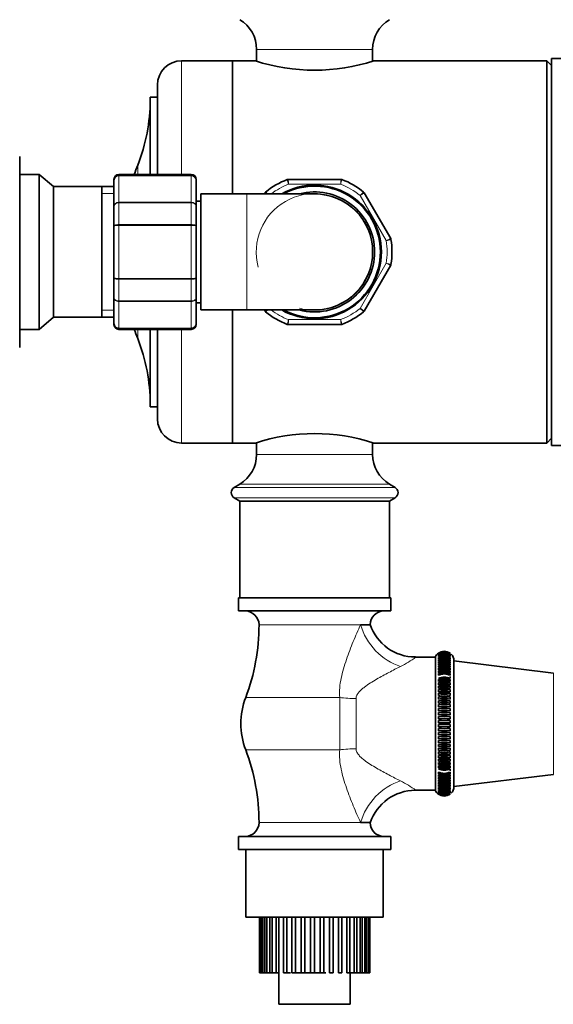
# Model space of a CAD drawing. Units: millimetres. Extents: x 0 to 1959, y 0 to 4924.
# Drawn here: x 1337 to 1447, y 2363 to 2567 of the extents above; entities that cross this region are included whole.
import ezdxf
from ezdxf import colors
from ezdxf.entities.mleader import LeaderData, LeaderLine
from ezdxf.math import Vec2, Vec3

# ---------------------------------------------------------------- set-up
doc = ezdxf.new("R2010")
doc.units = ezdxf.units.MM
doc.layers.add('DV5_Défaut', color=7, linetype='Continuous')
doc.layers.add('Défaut', color=7, linetype='Continuous')

# ---------------------------------------------------------------- blocks, each defined once
blk = doc.blocks.new('_DOT')
at = {"color": 0}
blk.add_line((0, 0), (-1, 0), dxfattribs=at)
at = {"color": 0, "const_width": 0.333}
blk.add_lwpolyline([(-0.1665, 0, 1), (0.1665, 0, 1)], format="xyb", close=True, dxfattribs=at)
blk = doc.blocks.new('SE4')
at = {"layer": 'DV5_Défaut', "color": 7, "linetype": 'Continuous', "lineweight": 18}
for p, q in [((1386.13, 2560.42), (1410.13, 2560.42)), ((1370.63, 2534.57), (1370.63, 2558.07)), ((1361.54, 2534.57), (1361.54, 2536.48)), ((1357.63, 2534.57), (1357.63, 2534.36)), ((1357.63, 2534.36), (1372.63, 2534.36)), ((1357.63, 2534.36), (1357.63, 2534.3)), ((1357.63, 2534.3), (1357.63, 2528.82)), ((1372.63, 2534.3), (1357.63, 2534.3)), ((1372.63, 2534.57), (1372.63, 2534.36)), ((1372.63, 2534.36), (1372.63, 2534.3)), ((1372.63, 2528.82), (1372.63, 2534.3)), ((1403.52, 2532.57), (1392.74, 2532.57)), ((1356.63, 2530.63), (1354.13, 2530.63)), ((1384.13, 2530.57), (1384.13, 2506.57)), ((1412.95, 2520.9), (1407.56, 2530.23)), ((1357.63, 2528.82), (1372.63, 2528.82)), ((1357.63, 2528.82), (1357.63, 2528.7)), ((1357.63, 2528.7), (1357.63, 2524.22)), ((1372.63, 2528.7), (1357.63, 2528.7)), ((1372.63, 2528.82), (1372.63, 2528.7)), ((1372.63, 2524.22), (1372.63, 2528.7)), ((1357.63, 2524.22), (1372.63, 2524.22)), ((1357.63, 2524.22), (1357.63, 2524.04)), ((1357.63, 2524.04), (1357.63, 2513.09)), ((1372.63, 2524.04), (1357.63, 2524.04)), ((1372.63, 2524.22), (1372.63, 2524.04)), ((1372.63, 2513.09), (1372.63, 2524.04)), ((1407.56, 2506.9), (1412.95, 2516.23)), ((1357.63, 2513.09), (1372.63, 2513.09)), ((1357.63, 2513.09), (1357.63, 2512.91)), ((1357.63, 2512.91), (1357.63, 2508.43)), ((1372.63, 2512.91), (1357.63, 2512.91)), ((1372.63, 2513.09), (1372.63, 2512.91)), ((1372.63, 2508.43), (1372.63, 2512.91)), ((1357.63, 2508.43), (1372.63, 2508.43)), ((1357.63, 2508.43), (1357.63, 2508.32)), ((1357.63, 2508.32), (1357.63, 2502.84)), ((1372.63, 2508.32), (1357.63, 2508.32)), ((1372.63, 2508.43), (1372.63, 2508.32)), ((1372.63, 2502.84), (1372.63, 2508.32)), ((1356.63, 2506.51), (1354.13, 2506.51)), ((1392.74, 2504.57), (1403.52, 2504.57)), ((1357.63, 2502.84), (1372.63, 2502.84)), ((1357.63, 2502.78), (1357.63, 2502.84)), ((1357.63, 2502.78), (1357.63, 2502.57)), ((1372.63, 2502.78), (1357.63, 2502.78)), ((1361.54, 2500.66), (1361.54, 2502.57)), ((1370.63, 2479.07), (1370.63, 2502.57)), ((1372.63, 2502.78), (1372.63, 2502.84)), ((1372.63, 2502.78), (1372.63, 2502.57)), ((1410.13, 2476.71), (1386.13, 2476.71)), ((1413.63, 2470.57), (1382.63, 2470.57)), ((1414.77, 2469.89), (1381.49, 2469.89)), ((1414.77, 2467.74), (1381.49, 2467.74)), ((1407.64, 2441.51), (1386.63, 2441.51)), ((1447.5, 2410.59), (1447.5, 2431.54)), ((1403.31, 2426.48), (1383.87, 2426.48)), ((1403.31, 2415.65), (1403.31, 2426.48)), ((1406.7, 2426.25), (1406.7, 2415.88)), ((1403.31, 2415.65), (1383.87, 2415.65)), ((1386.63, 2400.62), (1407.64, 2400.62))]:
    blk.add_line(p, q, dxfattribs=at)
at = {"layer": 'DV5_Défaut', "color": 7, "linetype": 'Continuous', "lineweight": 35}
for p, q in [((1386.13, 2560.42), (1386.13, 2557.99)), ((1410.13, 2557.99), (1410.13, 2560.42)), ((1381.13, 2558.07), (1370.63, 2558.07)), ((1381.13, 2530.57), (1381.13, 2558.07)), ((1381.13, 2558.07), (1381.13, 2530.57)), ((1386.05, 2558.07), (1381.13, 2558.07)), ((1446.13, 2558.07), (1410.38, 2558.07)), ((1446.13, 2479.07), (1446.13, 2558.07)), ((1447.13, 2557.07), (1446.13, 2558.07)), ((1447.13, 2478.57), (1447.13, 2558.57)), ((1450.63, 2558.57), (1447.13, 2558.57)), ((1365.63, 2534.57), (1365.63, 2553.07)), ((1364.13, 2534.57), (1364.13, 2550.57)), ((1365.63, 2550.57), (1364.13, 2550.57)), ((1337.13, 2538.32), (1337.13, 2498.82)), ((1341.13, 2534.57), (1337.13, 2534.57)), ((1341.13, 2502.57), (1341.13, 2534.57)), ((1344.12, 2532.08), (1341.13, 2534.57)), ((1372.63, 2534.57), (1357.63, 2534.57)), ((1344.12, 2505.06), (1344.12, 2532.08)), ((1354.13, 2532.08), (1344.12, 2532.08)), ((1354.13, 2505.06), (1354.13, 2532.08)), ((1356.63, 2532.07), (1354.13, 2532.07)), ((1356.63, 2533.38), (1356.63, 2533.57)), ((1356.63, 2528), (1356.63, 2533.38)), ((1373.63, 2533.38), (1373.63, 2533.57)), ((1373.63, 2533.38), (1373.63, 2528)), ((1392.65, 2533.57), (1403.61, 2533.57)), ((1374.63, 2530.57), (1374.63, 2506.57)), ((1384.13, 2530.57), (1374.63, 2530.57)), ((1398.13, 2530.57), (1384.13, 2530.57)), ((1387.74, 2530.57), (1387.88, 2530.81)), ((1408.38, 2530.81), (1413.86, 2521.32)), ((1356.63, 2523.95), (1356.63, 2528)), ((1374.63, 2529.07), (1373.63, 2529.07)), ((1373.63, 2528), (1373.63, 2523.95)), ((1356.63, 2513.18), (1356.63, 2523.95)), ((1373.63, 2523.95), (1373.63, 2513.18)), ((1413.86, 2515.81), (1408.38, 2506.32)), ((1356.63, 2509.14), (1356.63, 2513.18)), ((1373.63, 2513.18), (1373.63, 2509.14)), ((1356.63, 2503.75), (1356.63, 2509.14)), ((1373.63, 2509.14), (1373.63, 2503.75)), ((1373.63, 2508.07), (1374.63, 2508.07)), ((1374.63, 2506.57), (1384.13, 2506.57)), ((1381.13, 2479.07), (1381.13, 2506.57)), ((1381.13, 2506.57), (1381.13, 2479.07)), ((1384.13, 2506.57), (1398.13, 2506.57)), ((1387.88, 2506.32), (1387.74, 2506.57)), ((1341.13, 2502.57), (1344.12, 2505.06)), ((1344.12, 2505.06), (1354.13, 2505.06)), ((1354.13, 2505.07), (1356.63, 2505.07)), ((1356.63, 2503.75), (1356.63, 2503.57)), ((1373.63, 2503.57), (1373.63, 2503.75)), ((1403.61, 2503.57), (1392.65, 2503.57)), ((1337.13, 2502.57), (1341.13, 2502.57)), ((1357.63, 2502.57), (1372.63, 2502.57)), ((1364.13, 2486.57), (1364.13, 2502.57)), ((1365.63, 2484.07), (1365.63, 2502.57)), ((1364.13, 2486.57), (1365.63, 2486.57)), ((1370.63, 2479.07), (1381.13, 2479.07)), ((1381.13, 2479.07), (1386.05, 2479.07)), ((1386.13, 2479.14), (1386.13, 2476.71)), ((1410.13, 2476.71), (1410.13, 2479.14)), ((1410.38, 2479.07), (1446.13, 2479.07)), ((1446.13, 2479.07), (1447.13, 2480.07)), ((1447.13, 2478.57), (1450.63, 2478.57)), ((1382.63, 2470.57), (1381.49, 2469.89)), ((1414.77, 2469.89), (1413.63, 2470.57)), ((1381.49, 2467.74), (1382.63, 2467.07)), ((1413.63, 2467.07), (1382.63, 2467.07)), ((1382.63, 2467.07), (1382.63, 2447.07)), ((1413.63, 2467.07), (1414.77, 2467.74)), ((1413.63, 2447.07), (1413.63, 2467.07)), ((1413.88, 2447.07), (1382.38, 2447.07)), ((1382.38, 2447.07), (1382.38, 2444.37)), ((1413.88, 2444.37), (1413.88, 2447.07)), ((1413.88, 2444.37), (1382.38, 2444.37)), ((1407.64, 2441.51), (1409.63, 2441.51)), ((1423.08, 2434.82), (1418.97, 2434.82)), ((1423.13, 2407.32), (1423.13, 2434.82)), ((1423.74, 2435.66), (1423.74, 2435.63)), ((1423.74, 2435.6), (1423.74, 2435.54)), ((1423.74, 2435.34), (1423.74, 2435.23)), ((1423.96, 2435.34), (1423.74, 2435.34)), ((1423.74, 2435.14), (1423.74, 2435)), ((1424.02, 2435.14), (1423.74, 2435.14)), ((1423.74, 2434.9), (1423.74, 2434.73)), ((1424.08, 2434.9), (1423.74, 2434.9)), ((1423.74, 2434.61), (1423.74, 2434.42)), ((1424.15, 2434.61), (1423.74, 2434.61)), ((1423.74, 2434.28), (1423.74, 2434.06)), ((1424.21, 2434.28), (1423.74, 2434.28)), ((1423.74, 2433.9), (1423.74, 2433.66)), ((1424.28, 2433.9), (1423.74, 2433.9)), ((1426.14, 2433.9), (1425.58, 2433.9)), ((1426.14, 2434.28), (1425.69, 2434.28)), ((1426.14, 2434.61), (1425.75, 2434.61)), ((1426.14, 2434.9), (1425.81, 2434.9)), ((1426.14, 2435.14), (1425.87, 2435.14)), ((1426.14, 2435.34), (1425.93, 2435.34)), ((1426.14, 2435.63), (1426.14, 2435.66)), ((1426.14, 2435.54), (1426.14, 2435.6)), ((1426.14, 2435.41), (1426.14, 2435.49)), ((1426.14, 2435.23), (1426.14, 2435.34)), ((1426.14, 2435), (1426.14, 2435.14)), ((1426.14, 2434.73), (1426.14, 2434.9)), ((1426.14, 2434.42), (1426.14, 2434.61)), ((1426.14, 2434.06), (1426.14, 2434.28)), ((1426.14, 2433.66), (1426.14, 2433.9)), ((1426.94, 2408.07), (1426.94, 2434.07)), ((1447.5, 2431.54), (1426.94, 2434.07)), ((1423.74, 2433.48), (1423.74, 2433.21)), ((1424.44, 2433.48), (1423.74, 2433.48)), ((1423.74, 2433.02), (1423.74, 2432.73)), ((1424.74, 2433.02), (1423.74, 2433.02)), ((1423.74, 2432.53), (1423.74, 2432.21)), ((1426.14, 2432.53), (1423.74, 2432.53)), ((1423.74, 2431.99), (1423.74, 2431.65)), ((1426.14, 2431.99), (1423.74, 2431.99)), ((1426.14, 2433.02), (1425.18, 2433.02)), ((1426.14, 2433.48), (1425.38, 2433.48)), ((1426.14, 2433.21), (1426.14, 2433.48)), ((1426.14, 2432.73), (1426.14, 2433.02)), ((1426.14, 2432.21), (1426.14, 2432.53)), ((1426.14, 2431.65), (1426.14, 2431.99)), ((1423.74, 2431.42), (1423.74, 2431.06)), ((1426.14, 2431.42), (1423.74, 2431.42)), ((1423.74, 2430.18), (1423.74, 2429.78)), ((1426.14, 2430.18), (1423.74, 2430.18)), ((1426.14, 2431.06), (1426.14, 2431.42)), ((1426.14, 2430.44), (1426.14, 2430.82)), ((1426.14, 2429.78), (1426.14, 2430.18)), ((1423.74, 2429.51), (1423.74, 2429.1)), ((1426.14, 2429.51), (1423.74, 2429.51)), ((1423.74, 2428.82), (1423.74, 2428.39)), ((1426.14, 2428.82), (1423.74, 2428.82)), ((1423.74, 2428.1), (1423.74, 2427.66)), ((1426.14, 2428.1), (1423.74, 2428.1)), ((1426.14, 2429.1), (1426.14, 2429.51)), ((1426.14, 2428.39), (1426.14, 2428.82)), ((1426.14, 2427.66), (1426.14, 2428.1)), ((1423.74, 2427.36), (1423.74, 2426.9)), ((1426.14, 2427.36), (1423.74, 2427.36)), ((1423.74, 2426.6), (1423.74, 2426.13)), ((1426.14, 2426.6), (1423.74, 2426.6)), ((1423.74, 2425.82), (1423.74, 2425.34)), ((1426.14, 2425.82), (1423.74, 2425.82)), ((1426.14, 2426.9), (1426.14, 2427.36)), ((1426.14, 2426.13), (1426.14, 2426.6)), ((1426.14, 2425.34), (1426.14, 2425.82)), ((1423.74, 2425.02), (1423.74, 2424.54)), ((1426.14, 2425.02), (1423.74, 2425.02)), ((1423.74, 2424.21), (1423.74, 2423.72)), ((1426.14, 2424.21), (1423.74, 2424.21)), ((1426.14, 2424.54), (1426.14, 2425.02)), ((1426.14, 2423.72), (1426.14, 2424.21)), ((1423.74, 2423.39), (1423.74, 2422.9)), ((1426.14, 2423.39), (1423.74, 2423.39)), ((1423.74, 2422.57), (1423.74, 2422.07)), ((1426.14, 2422.57), (1423.74, 2422.57)), ((1423.74, 2421.73), (1423.74, 2421.23)), ((1426.14, 2421.73), (1423.74, 2421.73)), ((1426.14, 2422.9), (1426.14, 2423.39)), ((1426.14, 2422.07), (1426.14, 2422.57)), ((1426.14, 2421.23), (1426.14, 2421.73)), ((1423.74, 2420.9), (1423.74, 2420.4)), ((1426.14, 2420.4), (1423.74, 2420.4)), ((1423.74, 2420.07), (1423.74, 2419.57)), ((1426.14, 2420.4), (1426.14, 2420.9)), ((1426.14, 2419.57), (1426.14, 2420.07)), ((1426.14, 2419.57), (1423.74, 2419.57)), ((1423.74, 2419.24), (1423.74, 2418.74)), ((1426.14, 2418.74), (1423.74, 2418.74)), ((1423.74, 2418.41), (1423.74, 2417.92)), ((1426.14, 2417.92), (1423.74, 2417.92)), ((1423.74, 2417.6), (1423.74, 2417.11)), ((1426.14, 2418.74), (1426.14, 2419.24)), ((1426.14, 2417.92), (1426.14, 2418.41)), ((1426.14, 2417.11), (1426.14, 2417.6)), ((1426.14, 2417.11), (1423.74, 2417.11)), ((1423.74, 2416.79), (1423.74, 2416.32)), ((1426.14, 2416.32), (1423.74, 2416.32)), ((1423.74, 2416), (1423.74, 2415.54)), ((1426.14, 2416.32), (1426.14, 2416.79)), ((1426.14, 2415.54), (1426.14, 2416)), ((1426.14, 2415.54), (1423.74, 2415.54)), ((1423.74, 2415.23), (1423.74, 2414.78)), ((1426.14, 2414.78), (1423.74, 2414.78)), ((1423.74, 2414.48), (1423.74, 2414.03)), ((1426.14, 2414.03), (1423.74, 2414.03)), ((1423.74, 2413.74), (1423.74, 2413.31)), ((1426.14, 2414.78), (1426.14, 2415.23)), ((1426.14, 2414.03), (1426.14, 2414.48)), ((1426.14, 2413.31), (1426.14, 2413.74)), ((1426.14, 2413.31), (1423.74, 2413.31)), ((1423.74, 2413.03), (1423.74, 2412.62)), ((1426.14, 2412.62), (1423.74, 2412.62)), ((1423.74, 2412.35), (1423.74, 2411.95)), ((1426.14, 2411.95), (1423.74, 2411.95)), ((1426.14, 2412.62), (1426.14, 2413.03)), ((1426.14, 2411.95), (1426.14, 2412.35)), ((1426.14, 2411.32), (1426.14, 2411.7)), ((1423.74, 2411.07), (1423.74, 2410.71)), ((1426.14, 2410.71), (1423.74, 2410.71)), ((1423.74, 2410.48), (1423.74, 2410.14)), ((1426.14, 2410.14), (1423.74, 2410.14)), ((1423.74, 2409.92), (1423.74, 2409.61)), ((1426.14, 2409.61), (1423.74, 2409.61)), ((1426.14, 2410.71), (1426.14, 2411.07)), ((1426.14, 2410.14), (1426.14, 2410.48)), ((1426.14, 2409.61), (1426.14, 2409.92)), ((1426.94, 2408.07), (1447.5, 2410.59)), ((1423.74, 2409.4), (1423.74, 2409.11)), ((1424.7, 2409.11), (1423.74, 2409.11)), ((1423.74, 2408.92), (1423.74, 2408.65)), ((1424.49, 2408.65), (1423.74, 2408.65)), ((1423.74, 2408.48), (1423.74, 2408.23)), ((1424.3, 2408.23), (1423.74, 2408.23)), ((1423.74, 2408.08), (1423.74, 2407.86)), ((1424.18, 2407.86), (1423.74, 2407.86)), ((1423.74, 2407.72), (1423.74, 2407.52)), ((1424.12, 2407.52), (1423.74, 2407.52)), ((1426.14, 2409.11), (1425.13, 2409.11)), ((1426.14, 2408.65), (1425.44, 2408.65)), ((1426.14, 2408.23), (1425.59, 2408.23)), ((1426.14, 2407.86), (1425.66, 2407.86)), ((1426.14, 2407.52), (1425.73, 2407.52)), ((1426.14, 2409.11), (1426.14, 2409.4)), ((1426.14, 2408.65), (1426.14, 2408.92)), ((1426.14, 2408.23), (1426.14, 2408.48)), ((1426.14, 2407.86), (1426.14, 2408.08)), ((1426.14, 2407.52), (1426.14, 2407.72)), ((1418.97, 2407.32), (1423.08, 2407.32)), ((1423.74, 2407.4), (1423.74, 2407.23)), ((1424.06, 2407.23), (1423.74, 2407.23)), ((1423.74, 2407.13), (1423.74, 2406.99)), ((1424, 2406.99), (1423.74, 2406.99)), ((1423.74, 2406.91), (1423.74, 2406.79)), ((1423.95, 2406.79), (1423.74, 2406.79)), ((1423.74, 2406.73), (1423.74, 2406.64)), ((1423.74, 2406.59), (1423.74, 2406.54)), ((1423.74, 2406.51), (1423.74, 2406.48)), ((1426.14, 2407.23), (1425.79, 2407.23)), ((1426.14, 2406.99), (1425.85, 2406.99)), ((1426.14, 2406.79), (1425.91, 2406.79)), ((1426.14, 2407.23), (1426.14, 2407.4)), ((1426.14, 2406.99), (1426.14, 2407.13)), ((1426.14, 2406.79), (1426.14, 2406.91)), ((1426.14, 2406.54), (1426.14, 2406.59)), ((1426.14, 2406.48), (1426.14, 2406.51)), ((1409.63, 2400.62), (1407.64, 2400.62)), ((1413.88, 2397.77), (1382.38, 2397.77)), ((1382.38, 2397.77), (1382.38, 2395.07)), ((1413.88, 2395.07), (1413.88, 2397.77)), ((1413.88, 2395.07), (1382.38, 2395.07)), ((1383.93, 2395.07), (1383.93, 2381.07)), ((1412.33, 2381.07), (1412.33, 2395.07)), ((1383.93, 2381.07), (1412.33, 2381.07)), ((1386.73, 2381.07), (1386.73, 2369.57)), ((1386.79, 2369.57), (1386.79, 2381.07)), ((1386.89, 2381.07), (1386.89, 2369.57)), ((1387.16, 2369.57), (1387.16, 2381.07)), ((1387.4, 2381.07), (1387.4, 2369.57)), ((1387.86, 2369.57), (1387.86, 2381.07)), ((1388.23, 2381.07), (1388.23, 2369.57)), ((1388.88, 2369.57), (1388.88, 2381.07)), ((1389.36, 2381.07), (1389.36, 2369.57)), ((1390.17, 2369.57), (1390.17, 2381.07)), ((1390.76, 2381.07), (1390.76, 2369.57)), ((1391.71, 2369.57), (1391.71, 2381.07)), ((1392.38, 2381.07), (1392.38, 2369.57)), ((1393.45, 2369.57), (1393.45, 2381.07)), ((1394.18, 2381.07), (1394.18, 2369.57)), ((1395.32, 2369.57), (1395.32, 2381.07)), ((1396.09, 2381.07), (1396.09, 2369.57)), ((1397.28, 2369.57), (1397.28, 2381.07)), ((1398.07, 2381.07), (1398.07, 2369.57)), ((1399.27, 2369.57), (1399.27, 2381.07)), ((1400.05, 2381.07), (1400.05, 2369.57)), ((1401.22, 2369.57), (1401.22, 2381.07)), ((1401.97, 2381.07), (1401.97, 2369.57)), ((1403.08, 2369.57), (1403.08, 2381.07)), ((1403.78, 2381.07), (1403.78, 2369.57)), ((1404.79, 2369.57), (1404.79, 2381.07)), ((1405.41, 2381.07), (1405.41, 2369.57)), ((1406.29, 2369.57), (1406.29, 2381.07)), ((1406.83, 2381.07), (1406.83, 2369.57)), ((1407.55, 2369.57), (1407.55, 2381.07)), ((1407.97, 2381.07), (1407.97, 2369.57)), ((1408.52, 2369.57), (1408.52, 2381.07)), ((1408.82, 2381.07), (1408.82, 2369.57)), ((1409.18, 2369.57), (1409.18, 2381.07)), ((1409.35, 2381.07), (1409.35, 2369.57)), ((1409.5, 2369.57), (1409.5, 2381.07)), ((1409.53, 2381.07), (1409.53, 2369.57)), ((1386.73, 2369.57), (1386.79, 2369.57)), ((1386.89, 2369.57), (1386.79, 2369.57)), ((1386.89, 2369.57), (1387.16, 2369.57)), ((1387.4, 2369.57), (1387.16, 2369.57)), ((1387.4, 2369.57), (1387.86, 2369.57)), ((1388.23, 2369.57), (1387.86, 2369.57)), ((1388.23, 2369.57), (1388.88, 2369.57)), ((1389.36, 2369.57), (1388.88, 2369.57)), ((1389.36, 2369.57), (1390.17, 2369.57)), ((1390.76, 2369.57), (1390.17, 2369.57)), ((1390.75, 2369.57), (1390.75, 2363.07)), ((1392.38, 2369.57), (1391.71, 2369.57)), ((1392.38, 2369.57), (1393.15, 2369.57)), ((1394.18, 2369.57), (1393.45, 2369.57)), ((1394.18, 2369.57), (1394.89, 2369.57)), ((1394.89, 2369.57), (1395.32, 2369.57)), ((1396.09, 2369.57), (1395.32, 2369.57)), ((1396.09, 2369.57), (1396.73, 2369.57)), ((1396.73, 2369.57), (1397.28, 2369.57)), ((1398.07, 2369.57), (1397.28, 2369.57)), ((1398.07, 2369.57), (1398.6, 2369.57)), ((1398.6, 2369.57), (1399.27, 2369.57)), ((1400.05, 2369.57), (1399.27, 2369.57)), ((1400.05, 2369.57), (1400.47, 2369.57)), ((1401.97, 2369.57), (1401.22, 2369.57)), ((1403.78, 2369.57), (1403.08, 2369.57)), ((1405.41, 2369.57), (1404.79, 2369.57)), ((1405.42, 2369.57), (1406.29, 2369.57)), ((1405.51, 2363.07), (1405.51, 2369.57)), ((1406.83, 2369.57), (1406.29, 2369.57)), ((1406.83, 2369.57), (1407.55, 2369.57)), ((1407.97, 2369.57), (1407.55, 2369.57)), ((1407.97, 2369.57), (1408.52, 2369.57)), ((1408.82, 2369.57), (1408.52, 2369.57)), ((1408.82, 2369.57), (1409.18, 2369.57)), ((1409.35, 2369.57), (1409.18, 2369.57)), ((1409.35, 2369.57), (1409.5, 2369.57)), ((1409.53, 2369.57), (1409.5, 2369.57)), ((1405.51, 2363.07), (1390.75, 2363.07))]:
    blk.add_line(p, q, dxfattribs=at)
for centre, radius, start, end in [((1378.98, 2560.42), 7.15, 0, 59.323), ((1417.28, 2560.42), 7.15, 120.677, 180), ((1370.63, 2553.07), 5, 90, 180), ((1398.13, 2595.61), 39.49, 251.9273, 288.0727), ((1327.22, 2550.05), 36.91, 338.4197, 0), ((1406.82, 2518.57), 48.69, 158.4197, 160.8152), ((1357.63, 2533.57), 1, 90, 180), ((1357.62, 2533.37), 0.986, 89.1951, 179.2051), ((1372.63, 2533.57), 1, 0, 90), ((1372.64, 2533.37), 0.986, 0.7949, 90.8049), ((1398.13, 2518.57), 16, 110.6935, 129.3065), ((1398.13, 2518.57), 13.8, 0, 119.5918), ((1398.13, 2518.57), 13.6, 0, 118.0725), ((1392.65, 2533.07), 0.5, 90, 110.6935), ((1403.61, 2533.07), 0.5, 69.3065, 90), ((1398.13, 2518.57), 16, 50.6935, 69.3065), ((1388.31, 2530.56), 0.5, 129.3065, 150), ((1398.13, 2518.57), 12.4, 0, 104.5926), ((1398.13, 2518.57), 12, 0, 90), ((1407.95, 2530.56), 0.5, 30, 50.6935), ((1413.43, 2521.07), 0.5, 9.3065, 30), ((1398.13, 2518.57), 16, 350.6935, 9.3065), ((1398.13, 2518.57), 13.8, 240.4082, 0), ((1398.13, 2518.57), 13.6, 241.9275, 0), ((1398.13, 2518.57), 12.4, 255.4074, 0), ((1398.13, 2518.57), 12, 270, 0), ((1413.43, 2516.06), 0.5, 330, 350.6935), ((1388.31, 2506.57), 0.5, 210, 230.6935), ((1398.13, 2518.57), 16, 230.6935, 249.3065), ((1398.13, 2518.57), 16, 290.6935, 309.3065), ((1407.95, 2506.57), 0.5, 309.3065, 330), ((1357.62, 2503.76), 0.986, 180.7949, 270.8049), ((1357.63, 2503.57), 1, 180, 270), ((1372.64, 2503.76), 0.986, 269.1951, 359.2051), ((1372.63, 2503.57), 1, 270, 0), ((1392.65, 2504.07), 0.5, 249.3065, 270), ((1403.61, 2504.07), 0.5, 270, 290.6935), ((1406.82, 2518.57), 48.69, 199.1848, 201.5803), ((1327.22, 2487.08), 36.91, 0, 21.5803), ((1370.63, 2484.07), 5, 180, 270), ((1398.13, 2441.53), 39.49, 71.9273, 108.0727), ((1378.98, 2476.71), 7.15, 300.677, 0), ((1417.28, 2476.71), 7.15, 180, 239.323), ((1382.13, 2468.82), 1.25, 120.677, 239.323), ((1414.13, 2468.82), 1.25, 300.677, 59.323), ((1383.78, 2441.51), 2.85, 0, 90), ((1412.48, 2441.51), 2.85, 90, 180), ((1344.27, 2441.51), 42.36, 339.2133, 0), ((1418.96, 2444.69), 9.84, 198.4741, 270.0775), ((1424.94, 2434.02), 2, 53.1734, 126.8266), ((1424.94, 2433.99), 2.01, 53.3392, 126.6608), ((1424.94, 2433.93), 2.01, 53.3392, 126.6608), ((1424.94, 2434.07), 2, 126.9838, 157.9757), ((1424.94, 2433.78), 2.02, 53.6152, 126.3848), ((1424.94, 2433.69), 2.04, 54.0013, 125.9987), ((1424.94, 2433.58), 2.04, 54.0013, 125.9987), ((1424.94, 2433.46), 2.07, 54.497, 125.503), ((1424.94, 2433.32), 2.07, 54.497, 125.503), ((1424.94, 2433.18), 2.1, 55.1017, 124.8983), ((1424.94, 2433.01), 2.1, 55.1017, 124.8983), ((1424.94, 2432.84), 2.14, 55.8148, 124.1852), ((1424.94, 2432.65), 2.14, 55.8148, 124.1852), ((1424.94, 2432.45), 2.18, 56.6354, 123.3646), ((1424.94, 2432.23), 2.18, 56.6354, 123.3646), ((1424.94, 2432.01), 2.24, 57.5623, 122.4377), ((1424.94, 2431.77), 2.24, 57.5623, 122.4377), ((1424.94, 2434.07), 2, 0.024, 43.7625), ((1424.94, 2431.52), 2.3, 58.5942, 121.4058), ((1424.94, 2431.25), 2.3, 58.5942, 121.4058), ((1424.94, 2430.97), 2.38, 59.7293, 120.2707), ((1424.94, 2430.67), 2.38, 59.7293, 120.2707), ((1424.94, 2430.36), 2.47, 60.9656, 119.0344), ((1424.94, 2430.05), 2.47, 60.9656, 119.0344), ((1424.94, 2429.7), 2.58, 62.3009, 117.6991), ((1424.94, 2429.37), 2.58, 62.3009, 117.6991), ((1424.94, 2428.99), 2.71, 63.7323, 116.2677), ((1424.94, 2428.63), 2.71, 63.7323, 116.2677), ((1424.94, 2427.83), 2.87, 65.2566, 114.7434), ((1424.94, 2427.37), 3.06, 66.87, 113.13), ((1424.94, 2426.97), 3.06, 66.87, 113.13), ((1424.94, 2426.46), 3.28, 68.5683, 111.4317), ((1424.94, 2426.04), 3.28, 68.5683, 111.4317), ((1424.94, 2425.46), 3.57, 70.3469, 109.6531), ((1424.94, 2425.03), 3.57, 70.3469, 109.6531), ((1424.94, 2424.36), 3.93, 72.2002, 107.7998), ((1424.94, 2423.92), 3.93, 72.2002, 107.7998), ((1398.13, 2421.07), 15.25, 159.2133, 200.7867), ((1424.94, 2423.14), 4.39, 74.1224, 105.8776), ((1424.94, 2422.68), 4.39, 74.1224, 105.8776), ((1424.94, 2421.74), 5, 76.1071, 103.8929), ((1424.94, 2421.28), 5, 76.1071, 103.8929), ((1424.94, 2420.1), 5.84, 78.1471, 101.8529), ((1424.94, 2419.62), 5.84, 78.1471, 101.8529), ((1424.94, 2418.05), 7.08, 80.2351, 99.7649), ((1424.94, 2417.56), 7.08, 80.2351, 99.7649), ((1424.94, 2415.26), 9.03, 82.3629, 97.6371), ((1424.94, 2414.77), 9.03, 82.3629, 97.6371), ((1424.94, 2410.88), 12.57, 84.5221, 95.4779), ((1424.94, 2410.38), 12.57, 84.5221, 95.4779), ((1424.94, 2401.72), 20.88, 86.7041, 93.2959), ((1424.94, 2401.23), 20.88, 86.7041, 93.2959), ((1424.94, 2359.24), 62.51, 88.8998, 91.1002), ((1424.94, 2358.74), 62.51, 88.8998, 91.1002), ((1424.94, 2483.4), 62.51, 268.8998, 271.1002), ((1424.94, 2482.9), 62.51, 268.8998, 271.1002), ((1424.94, 2440.91), 20.88, 266.7041, 273.2959), ((1424.94, 2440.41), 20.88, 266.7041, 273.2959), ((1424.94, 2431.75), 12.57, 264.5221, 275.4779), ((1424.94, 2431.26), 12.57, 264.5221, 275.4779), ((1424.94, 2427.36), 9.03, 262.3629, 277.6371), ((1424.94, 2426.87), 9.03, 262.3629, 277.6371), ((1424.94, 2424.57), 7.08, 260.2351, 279.7649), ((1344.27, 2400.62), 42.36, 0, 20.7867), ((1424.94, 2424.09), 7.08, 260.2351, 279.7649), ((1424.94, 2422.51), 5.84, 258.1471, 281.8529), ((1424.94, 2422.04), 5.84, 258.1471, 281.8529), ((1424.94, 2420.86), 5, 256.1071, 283.8929), ((1424.94, 2420.39), 5, 256.1071, 283.8929), ((1424.94, 2419.45), 4.39, 254.1224, 285.8776), ((1424.94, 2419), 4.39, 254.1224, 285.8776), ((1424.94, 2418.21), 3.93, 252.2002, 287.7998), ((1424.94, 2417.77), 3.93, 252.2002, 287.7998), ((1424.94, 2417.1), 3.57, 250.3469, 289.6531), ((1424.94, 2416.68), 3.57, 250.3469, 289.6531), ((1424.94, 2416.09), 3.28, 248.5683, 291.4317), ((1424.94, 2415.68), 3.28, 248.5683, 291.4317), ((1424.94, 2415.16), 3.06, 246.87, 293.13), ((1424.94, 2414.76), 3.06, 246.87, 293.13), ((1424.94, 2414.3), 2.87, 245.2566, 294.7434), ((1424.94, 2413.5), 2.71, 243.7323, 296.2677), ((1424.94, 2413.15), 2.71, 243.7323, 296.2677), ((1424.94, 2412.77), 2.58, 242.3009, 297.6991), ((1424.94, 2412.43), 2.58, 242.3009, 297.6991), ((1424.94, 2412.09), 2.47, 240.9656, 299.0344), ((1424.94, 2411.77), 2.47, 240.9656, 299.0344), ((1424.94, 2411.46), 2.38, 239.7293, 300.2707), ((1424.94, 2411.17), 2.38, 239.7293, 300.2707), ((1424.94, 2410.89), 2.3, 238.5942, 301.4058), ((1424.94, 2410.62), 2.3, 238.5942, 301.4058), ((1424.94, 2410.37), 2.24, 237.5623, 302.4377), ((1424.94, 2410.12), 2.24, 237.5623, 302.4377), ((1424.94, 2409.9), 2.18, 236.6354, 303.3646), ((1424.94, 2409.68), 2.18, 236.6354, 303.3646), ((1424.94, 2409.49), 2.14, 235.8148, 304.1852), ((1424.94, 2409.29), 2.14, 235.8148, 304.1852), ((1424.94, 2408.07), 2, 316.1564, 359.976), ((1419.04, 2397.35), 9.96, 90.3839, 161.1256), ((1424.94, 2408.07), 2, 202.0243, 232.9959), ((1424.94, 2409.12), 2.1, 235.1017, 304.8983), ((1424.94, 2408.95), 2.1, 235.1017, 304.8983), ((1424.94, 2408.81), 2.07, 234.497, 305.503), ((1424.94, 2408.67), 2.07, 234.497, 305.503), ((1424.94, 2408.56), 2.04, 234.0013, 305.9987), ((1424.94, 2408.44), 2.04, 234.0013, 305.9987), ((1424.94, 2408.35), 2.02, 233.6152, 306.3848), ((1424.94, 2408.21), 2.01, 233.3392, 306.6608), ((1424.94, 2408.15), 2.01, 233.3392, 306.6608), ((1424.94, 2408.11), 2, 233.1734, 306.8266), ((1383.78, 2400.62), 2.85, 270, 0), ((1412.48, 2400.62), 2.85, 180, 270)]:
    blk.add_arc(centre, radius, start, end, dxfattribs=at)
at = {"layer": 'DV5_Défaut', "color": 7, "linetype": 'Continuous', "lineweight": 18}
for centre, radius, start, end in [((1357.59, 2533.34), 0.959, 87.4794, 177.2537), ((1372.67, 2533.34), 0.959, 2.7463, 92.5206), ((1398.13, 2518.57), 15, 111.0395, 126.8699), ((1523.22, 2569.32), 135.55, 195.3079, 195.7324), ((1273.04, 2569.32), 135.55, 344.2676, 344.6921), ((1398.13, 2518.57), 15, 51.0395, 68.9605), ((1398.13, 2518.57), 12.06, 255, 195), ((1291.63, 2435.62), 135.55, 44.4683, 44.6921), ((1504.63, 2435.62), 135.55, 135.3079, 135.7324), ((1379.54, 2652.27), 135.55, 284.2676, 284.6921), ((1398.13, 2518.57), 15, 351.0395, 8.9605), ((1141.81, 1926.63), 648.96, 65.21554, 65.3042), ((1398.13, 2518.57), 15, 233.1301, 248.9605), ((1398.13, 2518.57), 15, 291.0395, 308.9605), ((1357.59, 2503.8), 0.959, 182.7463, 272.5206), ((1372.67, 2503.8), 0.959, 267.4794, 357.2537), ((2038.92, 2444.58), 648.96, 174.6958, 174.78446), ((757.34, 2444.58), 648.96, 5.21554, 5.3042), ((1406.1, 2452.65), 22.05, 296.4237, 306.023), ((1406.1, 2389.48), 22.05, 53.977, 63.5763)]:
    blk.add_arc(centre, radius, start, end, dxfattribs=at)
for centre, major_axis, ratio, start_param, end_param in [((1415.91, 2441.51), (6.56, -7.55), 0.743042, 4.138655, 5.419392), ((1406.7, 2430.03), (-10, 0), 0.377304, 1.224376, 1.570796), ((1406.7, 2412.11), (-10, 0), 0.377304, 4.712389, 5.05881), ((1415.91, 2400.62), (-6.56, -7.55), 0.743042, 4.005386, 5.286123)]:
    blk.add_ellipse(centre, major_axis=major_axis, ratio=ratio, start_param=start_param, end_param=end_param, dxfattribs=at)
for points, knots in [([(1392.65, 2533.57), (1392.65, 2533.57), (1392.66, 2533.54), (1392.66, 2533.44), (1392.67, 2533.37), (1392.69, 2533.18), (1392.7, 2533.07), (1392.72, 2532.83), (1392.73, 2532.7), (1392.74, 2532.57)], [0, 0, 0, 0, 0.25, 0.25, 0.5, 0.5, 0.75, 0.75, 1, 1, 1, 1]), ([(1403.52, 2532.57), (1403.53, 2532.7), (1403.54, 2532.83), (1403.56, 2533.07), (1403.57, 2533.18), (1403.59, 2533.37), (1403.6, 2533.44), (1403.6, 2533.54), (1403.61, 2533.57), (1403.61, 2533.57)], [0, 0, 0, 0, 0.25, 0.25, 0.5, 0.5, 0.75, 0.75, 1, 1, 1, 1]), ([(1408.38, 2530.81), (1408.38, 2530.81), (1408.36, 2530.8), (1408.28, 2530.74), (1408.22, 2530.69), (1408.07, 2530.59), (1407.97, 2530.52), (1407.78, 2530.38), (1407.67, 2530.31), (1407.56, 2530.23)], [0, 0, 0, 0, 0.25, 0.25, 0.5, 0.5, 0.75, 0.75, 1, 1, 1, 1]), ([(1356.63, 2528), (1356.63, 2528.11), (1356.66, 2528.21), (1356.76, 2528.41), (1356.83, 2528.5), (1357.01, 2528.65), (1357.13, 2528.71), (1357.37, 2528.8), (1357.5, 2528.82), (1357.63, 2528.82)], [0, 0, 0, 0, 0.25, 0.25, 0.5, 0.5, 0.75, 0.75, 1, 1, 1, 1]), ([(1357.63, 2528.7), (1357.5, 2528.7), (1357.37, 2528.68), (1357.13, 2528.61), (1357.01, 2528.56), (1356.83, 2528.43), (1356.76, 2528.35), (1356.66, 2528.18), (1356.63, 2528.09), (1356.63, 2528)], [0, 0, 0, 0, 0.25, 0.25, 0.5, 0.5, 0.75, 0.75, 1, 1, 1, 1]), ([(1372.63, 2528.82), (1372.76, 2528.82), (1372.89, 2528.8), (1373.13, 2528.71), (1373.25, 2528.65), (1373.43, 2528.5), (1373.5, 2528.41), (1373.6, 2528.21), (1373.63, 2528.11), (1373.63, 2528)], [0, 0, 0, 0, 0.25, 0.25, 0.5, 0.5, 0.75, 0.75, 1, 1, 1, 1]), ([(1373.63, 2528), (1373.63, 2528.09), (1373.6, 2528.18), (1373.5, 2528.35), (1373.43, 2528.43), (1373.25, 2528.56), (1373.13, 2528.61), (1372.89, 2528.68), (1372.76, 2528.7), (1372.63, 2528.7)], [0, 0, 0, 0, 0.25, 0.25, 0.5, 0.5, 0.75, 0.75, 1, 1, 1, 1]), ([(1356.63, 2523.95), (1356.63, 2523.99), (1356.66, 2524.02), (1356.76, 2524.09), (1356.83, 2524.12), (1357.01, 2524.17), (1357.13, 2524.19), (1357.37, 2524.21), (1357.5, 2524.22), (1357.63, 2524.22)], [0, 0, 0, 0, 0.25, 0.25, 0.5, 0.5, 0.75, 0.75, 1, 1, 1, 1]), ([(1357.63, 2524.04), (1357.5, 2524.04), (1357.37, 2524.04), (1357.13, 2524.03), (1357.01, 2524.03), (1356.83, 2524.01), (1356.76, 2524), (1356.66, 2523.98), (1356.63, 2523.96), (1356.63, 2523.95)], [0, 0, 0, 0, 0.25, 0.25, 0.5, 0.5, 0.75, 0.75, 1, 1, 1, 1]), ([(1372.63, 2524.22), (1372.76, 2524.22), (1372.89, 2524.21), (1373.13, 2524.19), (1373.25, 2524.17), (1373.43, 2524.12), (1373.5, 2524.09), (1373.6, 2524.02), (1373.63, 2523.99), (1373.63, 2523.95)], [0, 0, 0, 0, 0.25, 0.25, 0.5, 0.5, 0.75, 0.75, 1, 1, 1, 1]), ([(1373.63, 2523.95), (1373.63, 2523.96), (1373.6, 2523.98), (1373.5, 2524), (1373.43, 2524.01), (1373.25, 2524.03), (1373.13, 2524.03), (1372.89, 2524.04), (1372.76, 2524.04), (1372.63, 2524.04)], [0, 0, 0, 0, 0.25, 0.25, 0.5, 0.5, 0.75, 0.75, 1, 1, 1, 1]), ([(1412.95, 2520.9), (1413.07, 2520.96), (1413.19, 2521.01), (1413.41, 2521.11), (1413.51, 2521.16), (1413.68, 2521.24), (1413.74, 2521.27), (1413.84, 2521.31), (1413.86, 2521.32), (1413.86, 2521.32)], [0, 0, 0, 0, 0.25, 0.25, 0.5, 0.5, 0.75, 0.75, 1, 1, 1, 1]), ([(1412.95, 2516.23), (1413.07, 2516.2), (1413.2, 2516.17), (1413.44, 2516.11), (1413.54, 2516.08), (1413.72, 2516.03), (1413.8, 2516.01), (1413.89, 2515.99), (1413.92, 2515.98), (1413.92, 2515.98)], [0, 0, 0, 0, 0.25, 0.25, 0.5, 0.5, 0.75, 0.75, 1, 1, 1, 1]), ([(1357.63, 2512.91), (1357.5, 2512.91), (1357.37, 2512.92), (1357.13, 2512.95), (1357.01, 2512.97), (1356.83, 2513.02), (1356.76, 2513.05), (1356.66, 2513.11), (1356.63, 2513.15), (1356.63, 2513.18)], [0, 0, 0, 0, 0.25, 0.25, 0.5, 0.5, 0.75, 0.75, 1, 1, 1, 1]), ([(1356.63, 2513.18), (1356.63, 2513.17), (1356.66, 2513.16), (1356.76, 2513.14), (1356.83, 2513.13), (1357.01, 2513.11), (1357.13, 2513.1), (1357.37, 2513.09), (1357.5, 2513.09), (1357.63, 2513.09)], [0, 0, 0, 0, 0.25, 0.25, 0.5, 0.5, 0.75, 0.75, 1, 1, 1, 1]), ([(1373.63, 2513.18), (1373.63, 2513.15), (1373.6, 2513.11), (1373.5, 2513.05), (1373.43, 2513.02), (1373.25, 2512.97), (1373.13, 2512.95), (1372.89, 2512.92), (1372.76, 2512.91), (1372.63, 2512.91)], [0, 0, 0, 0, 0.25, 0.25, 0.5, 0.5, 0.75, 0.75, 1, 1, 1, 1]), ([(1372.63, 2513.09), (1372.76, 2513.09), (1372.89, 2513.09), (1373.13, 2513.1), (1373.25, 2513.11), (1373.43, 2513.13), (1373.5, 2513.14), (1373.6, 2513.16), (1373.63, 2513.17), (1373.63, 2513.18)], [0, 0, 0, 0, 0.25, 0.25, 0.5, 0.5, 0.75, 0.75, 1, 1, 1, 1]), ([(1356.63, 2509.14), (1356.63, 2509.04), (1356.66, 2508.95), (1356.76, 2508.78), (1356.83, 2508.7), (1357.01, 2508.57), (1357.13, 2508.52), (1357.37, 2508.45), (1357.5, 2508.43), (1357.63, 2508.43)], [0, 0, 0, 0, 0.25, 0.25, 0.5, 0.5, 0.75, 0.75, 1, 1, 1, 1]), ([(1357.63, 2508.32), (1357.5, 2508.32), (1357.37, 2508.34), (1357.13, 2508.42), (1357.01, 2508.48), (1356.83, 2508.63), (1356.76, 2508.72), (1356.66, 2508.92), (1356.63, 2509.03), (1356.63, 2509.14)], [0, 0, 0, 0, 0.25, 0.25, 0.5, 0.5, 0.75, 0.75, 1, 1, 1, 1]), ([(1372.63, 2508.43), (1372.76, 2508.43), (1372.89, 2508.45), (1373.13, 2508.52), (1373.25, 2508.57), (1373.43, 2508.7), (1373.5, 2508.78), (1373.6, 2508.95), (1373.63, 2509.04), (1373.63, 2509.14)], [0, 0, 0, 0, 0.25, 0.25, 0.5, 0.5, 0.75, 0.75, 1, 1, 1, 1]), ([(1373.63, 2509.14), (1373.63, 2509.03), (1373.6, 2508.92), (1373.5, 2508.72), (1373.43, 2508.63), (1373.25, 2508.48), (1373.13, 2508.42), (1372.89, 2508.34), (1372.76, 2508.32), (1372.63, 2508.32)], [0, 0, 0, 0, 0.25, 0.25, 0.5, 0.5, 0.75, 0.75, 1, 1, 1, 1]), ([(1388.37, 2506.56), (1388.31, 2506.5), (1388.25, 2506.45), (1388.14, 2506.33), (1388.08, 2506.28), (1388.01, 2506.21), (1387.99, 2506.19), (1387.99, 2506.19)], [0, 0, 0, 0, 0.271359, 0.271359, 0.635679, 0.635679, 1, 1, 1, 1]), ([(1407.56, 2506.9), (1407.67, 2506.83), (1407.78, 2506.75), (1407.97, 2506.61), (1408.07, 2506.55), (1408.22, 2506.44), (1408.28, 2506.4), (1408.36, 2506.34), (1408.38, 2506.32), (1408.38, 2506.32)], [0, 0, 0, 0, 0.25, 0.25, 0.5, 0.5, 0.75, 0.75, 1, 1, 1, 1]), ([(1408.27, 2506.19), (1408.27, 2506.19), (1408.25, 2506.21), (1408.18, 2506.28), (1408.12, 2506.33), (1407.99, 2506.46), (1407.91, 2506.54), (1407.75, 2506.71), (1407.65, 2506.81), (1407.56, 2506.9)], [0, 0, 0, 0, 0.25, 0.25, 0.5, 0.5, 0.75, 0.75, 1, 1, 1, 1]), ([(1392.48, 2503.6), (1392.48, 2503.6), (1392.48, 2503.62), (1392.51, 2503.72), (1392.53, 2503.79), (1392.58, 2503.97), (1392.61, 2504.08), (1392.67, 2504.31), (1392.71, 2504.44), (1392.74, 2504.57)], [0, 0, 0, 0, 0.25, 0.25, 0.5, 0.5, 0.75, 0.75, 1, 1, 1, 1]), ([(1403.52, 2504.57), (1403.55, 2504.44), (1403.59, 2504.31), (1403.65, 2504.08), (1403.68, 2503.97), (1403.73, 2503.79), (1403.75, 2503.72), (1403.78, 2503.62), (1403.78, 2503.6), (1403.78, 2503.6)], [0, 0, 0, 0, 0.25, 0.25, 0.5, 0.5, 0.75, 0.75, 1, 1, 1, 1]), ([(1403.31, 2426.48), (1403.21, 2427.83), (1403.35, 2429.16), (1403.76, 2431.13), (1403.92, 2431.78), (1404.29, 2433.07), (1404.5, 2433.71), (1405.14, 2435.59), (1405.61, 2436.83), (1406.35, 2438.63), (1406.61, 2439.22), (1407.12, 2440.39), (1407.38, 2440.96), (1407.64, 2441.51)], [0, 0, 0, 0, 0.25, 0.25, 0.375, 0.375, 0.5, 0.5, 0.75, 0.75, 0.875, 0.875, 1, 1, 1, 1]), ([(1415.91, 2432.9), (1415.52, 2432.71), (1415.12, 2432.51), (1414.31, 2432.09), (1413.9, 2431.87), (1412.65, 2431.21), (1411.8, 2430.75), (1410.52, 2430.01), (1410.09, 2429.75), (1409.25, 2429.21), (1408.83, 2428.93), (1408.23, 2428.47), (1408.03, 2428.31), (1407.65, 2427.97), (1407.47, 2427.79), (1407.14, 2427.41), (1407, 2427.21), (1406.83, 2426.87), (1406.78, 2426.75), (1406.72, 2426.51), (1406.7, 2426.38), (1406.7, 2426.25)], [0, 0, 0, 0, 0.125, 0.125, 0.25, 0.25, 0.5, 0.5, 0.625, 0.625, 0.75, 0.75, 0.8125, 0.8125, 0.875, 0.875, 0.9375, 0.9375, 0.96875, 0.96875, 1, 1, 1, 1]), ([(1407.64, 2400.62), (1407.38, 2401.17), (1407.13, 2401.74), (1406.61, 2402.9), (1406.36, 2403.49), (1405.62, 2405.3), (1405.14, 2406.53), (1404.5, 2408.42), (1404.3, 2409.05), (1403.93, 2410.34), (1403.76, 2410.98), (1403.49, 2412.3), (1403.38, 2412.97), (1403.27, 2414.31), (1403.26, 2414.98), (1403.31, 2415.65)], [0, 0, 0, 0, 0.125, 0.125, 0.25, 0.25, 0.5, 0.5, 0.625, 0.625, 0.75, 0.75, 0.875, 0.875, 1, 1, 1, 1]), ([(1406.7, 2415.88), (1406.7, 2415.75), (1406.72, 2415.63), (1406.78, 2415.38), (1406.83, 2415.26), (1407, 2414.92), (1407.15, 2414.72), (1407.48, 2414.33), (1407.66, 2414.16), (1408.04, 2413.82), (1408.23, 2413.66), (1408.83, 2413.2), (1409.25, 2412.92), (1410.09, 2412.38), (1410.52, 2412.12), (1411.8, 2411.38), (1412.66, 2410.91), (1414.32, 2410.04), (1415.14, 2409.62), (1415.91, 2409.23)], [0, 0, 0, 0, 0.03125, 0.03125, 0.0625, 0.0625, 0.125, 0.125, 0.1875, 0.1875, 0.25, 0.25, 0.375, 0.375, 0.5, 0.5, 0.75, 0.75, 1, 1, 1, 1])]:
    blk.add_open_spline(points, degree=3, knots=knots, dxfattribs=at)

msp = doc.modelspace()

# ---------------------------------------------------------------- block references
at = {"layer": 'Défaut'}
msp.add_blockref('SE4', (0, 0), dxfattribs=at)

# ---------------------------------------------------------------- leaders
at = {"layer": 'Défaut', "color": 7, "linetype": 'Continuous', "lineweight": 18}
ml = msp.add_multileader_mtext('Standard', dxfattribs=at)
ml.set_content('{\\pxsm0.9;\\fSolid Edge ISO|b1||i0||c0|p34;\\W1.;17/08/2017\\P}', color=256)
ml.set_leader_properties()
ml.set_arrow_properties(name='DOT')
ml.build(insert=Vec2(0, 0))
ml.multileader.update_dxf_attribs({"leader_type": 0, "dogleg_length": 0, "arrow_head_size": 12})
ctx = ml.context
ctx.base_point, ctx.char_height, ctx.arrow_head_size, ctx.landing_gap_size = Vec3(1848.44, 4876.53), 12, 12, 4.2
notes = []
notes.append((ctx, [(0, (0, 0, 0), (0, 0), (1, 0), 1, [])]))
ctx.mtext.insert = Vec3(1850.44, 4882.65)
for ctx, leaders in notes:
    for number, flags, end, landing, length, lines in leaders:
        leader = LeaderData()
        leader.index, (leader.has_last_leader_line, leader.has_dogleg_vector, leader.attachment_direction) = number, flags
        leader.last_leader_point, leader.dogleg_vector, leader.dogleg_length = Vec3(end), Vec3(landing), length
        for number, points, colour, breaks in lines:
            line = LeaderLine()
            line.index, line.vertices, line.color, line.breaks = number, Vec3.list(points), colors.encode_raw_color(colour), breaks
            leader.lines.append(line)
        ctx.leaders.append(leader)

doc.saveas('drawing.dxf')
